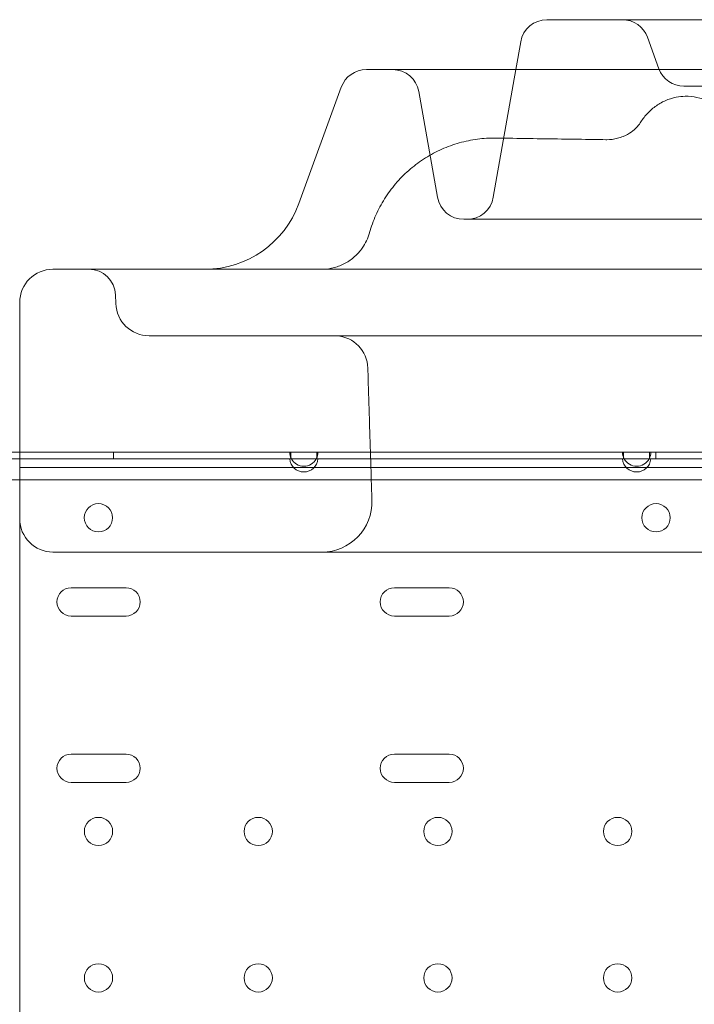
# Model space of a CAD drawing. Units: millimetres. Extents: x -10 to 18990, y -2046 to 27342.
# Drawn here: x 13173 to 13375, y 4771 to 5067 of the extents above; entities that cross this region are included whole.
import ezdxf

# ---------------------------------------------------------------- set-up
doc = ezdxf.new("R2010")
doc.units = ezdxf.units.MM
doc.header["$MEASUREMENT"] = 0

msp = doc.modelspace()

# ---------------------------------------------------------------- linework, layer by layer
at = {"color": 0, "linetype": 'Continuous', "lineweight": 0}
for p, q in [((13517.55, 5067.25), (13330.98, 5067.25)), ((13323.1, 5060.64), (13321.62, 5052.25)), ((13364.63, 5052.51), (13361.18, 5061.98)), ((13571.83, 5052.25), (13276.71, 5052.25)), ((13321.62, 5052.25), (13314.85, 5013.86)), ((13269.19, 5046.98), (13256.45, 5011.99)), ((13476.38, 5047.25), (13372.15, 5047.25)), ((13298.1, 5013.86), (13292.5, 5045.64)), ((13542.55, 5007.25), (13305.98, 5007.25)), ((13201.44, 4981.9), (13201.35, 4984.53)), ((13267.16, 4972.25), (13211.44, 4972.25)), ((13412.64, 4972.25), (13277.02, 4972.25)), ((13172.55, 4937.26), (13146, 4937.26)), ((13254.03, 4937.26), (13172.55, 4937.26)), ((13200.73, 4935.26), (13200.73, 4937.26)), ((13254.03, 4935.26), (13254.03, 4937.26)), ((13261.82, 4937.26), (13254.03, 4937.26)), ((13261.82, 4937.26), (13261.82, 4935.26)), ((13354.03, 4937.26), (13261.82, 4937.26)), ((13354.03, 4935.26), (13354.03, 4937.26)), ((13361.82, 4937.26), (13354.03, 4937.26)), ((13361.82, 4937.26), (13361.82, 4935.26)), ((13454.03, 4937.26), (13361.82, 4937.26)), ((13363.73, 4935.26), (13363.73, 4937.26)), ((13253.69, 4935.26), (13138.77, 4935.26)), ((13253.69, 4935.26), (13254.03, 4935.26)), ((13254.03, 4935.26), (13261.82, 4935.26)), ((13261.82, 4935.26), (13262.17, 4935.26)), ((13353.69, 4935.26), (13262.17, 4935.26)), ((13353.69, 4935.26), (13354.03, 4935.26)), ((13354.03, 4935.26), (13361.82, 4935.26)), ((13361.82, 4935.26), (13362.17, 4935.26)), ((13453.69, 4935.26), (13362.17, 4935.26)), ((13172.55, 4932.62), (13692.55, 4932.62)), ((13172.55, 4932.26), (13172.55, 4887.78)), ((13687.53, 4928.96), (12484.93, 4928.96)), ((13204.51, 4896.51), (13188.01, 4896.51)), ((13301.63, 4896.51), (13285.13, 4896.51)), ((13172.55, 4887.78), (13172.55, 4857.82)), ((13188.01, 4888.01), (13204.51, 4888.01)), ((13285.13, 4888.01), (13301.63, 4888.01)), ((13172.55, 4857.82), (13172.55, 4854.8)), ((13172.55, 4854.8), (13172.55, 4849.82)), ((13172.55, 4849.82), (13172.55, 4755.81)), ((13204.51, 4846.51), (13188.01, 4846.51)), ((13301.63, 4846.51), (13285.13, 4846.51)), ((13188.01, 4838.01), (13204.51, 4838.01)), ((13285.13, 4838.01), (13301.63, 4838.01))]:
    msp.add_line(p, q, dxfattribs=at)
for centre in [(13196.21, 4917.55), (13363.75, 4917.55), (13196.23, 4823.26), (13244.23, 4823.26), (13298.23, 4823.26), (13352.23, 4823.26), (13196.23, 4779.26), (13244.23, 4779.26), (13298.23, 4779.26), (13352.23, 4779.26)]:
    msp.add_circle(centre, 4.25, dxfattribs=at)
for centre, radius, start, end in [((13330.98, 5059.25), 8, 90, 170), ((13353.66, 5059.25), 8, 20, 90), ((13276.71, 5044.25), 8, 90, 160), ((13284.62, 5044.25), 8, 10, 90), ((13372.15, 5055.25), 8, 200, 270), ((13305.98, 5015.25), 8, 190, 270), ((13306.97, 5015.25), 8, 270, 350), ((13228.26, 5022.25), 30, 270, 340), ((13182.55, 4982.25), 10, 90, 180), ((13193.35, 4984.25), 8, 2, 90), ((13211.44, 4982.25), 10, 182, 270), ((13267.16, 4962.25), 10, 1.7768, 86.3986), ((13257.93, 4937.26), 4.25, 180, 208.0725), ((13257.93, 4937.26), 4.25, 331.9275, 0), ((13357.93, 4937.26), 4.25, 180, 208.0725), ((13357.93, 4937.26), 4.25, 331.9275, 0), ((13257.93, 4935.56), 4.25, 184.0478, 355.9522), ((13257.93, 4937.26), 4.25, 208.0725, 331.9275), ((13357.93, 4935.56), 4.25, 184.0478, 355.9522), ((13357.93, 4937.26), 4.25, 208.0725, 331.9275), ((13263.4, 4922.25), 15, 270, 1.788), ((13182.55, 4917.25), 10, 180, 270), ((13188.01, 4892.26), 4.25, 90, 270), ((13204.51, 4892.26), 4.25, 270, 90), ((13285.13, 4892.26), 4.25, 90, 270), ((13301.63, 4892.26), 4.25, 270, 90), ((13188.01, 4842.26), 4.25, 90, 270), ((13204.51, 4842.26), 4.25, 270, 90), ((13285.13, 4842.26), 4.25, 90, 270), ((13301.63, 4842.26), 4.25, 270, 90)]:
    msp.add_arc(centre, radius, start, end, dxfattribs=at)
for centre, major_axis, ratio, start_param, end_param in [((13348.87, 5046.18), (0.1, -15), 0.984145, 6.262248, 6.265055), ((13348.87, 5046.18), (0.1, -15), 0.984145, 6.265055, 6.283092), ((13348.19, 5046.03), (5.7, -13.88), 0.981531, 6.283127, 6.283133)]:
    msp.add_ellipse(centre, major_axis=major_axis, ratio=ratio, start_param=start_param, end_param=end_param, dxfattribs=at)
for points, knots in [([(13359, 5036.2), (13359.54, 5037.09), (13360.2, 5038), (13361.72, 5039.69), (13362.57, 5040.47), (13364.42, 5041.82), (13365.43, 5042.42), (13367.56, 5043.35), (13368.69, 5043.71), (13370.72, 5044.11), (13371.62, 5044.2), (13372.52, 5044.22)], [0, 0, 0, 0, 4.173595, 4.173595, 8.022162, 8.022162, 11.769847, 11.769847, 15.473166, 15.473166, 18.302953, 18.302953, 18.302953, 18.302953]), ([(13372.52, 5044.22), (13373.71, 5044.25), (13374.9, 5044.13), (13377.21, 5043.65), (13378.33, 5043.28), (13380.44, 5042.31), (13381.43, 5041.72), (13383.23, 5040.36), (13384.04, 5039.6), (13385.44, 5038.05), (13386.03, 5037.24), (13386.77, 5036.07), (13386.99, 5035.69), (13387.19, 5035.32)], [0, 0, 0, 0, 3.730727, 3.730727, 7.439628, 7.439628, 11.151295, 11.151295, 14.889921, 14.889921, 18.574228, 18.574228, 20.341558, 20.341558, 20.341558, 20.341558]), ([(13353.88, 5032.16), (13354.79, 5032.53), (13355.62, 5033), (13356.98, 5033.95), (13357.52, 5034.44), (13358.32, 5035.26), (13358.59, 5035.6), (13358.87, 5036), (13358.95, 5036.12), (13359, 5036.2)], [0, 0, 0, 0, 3.896391, 3.896391, 7.605944, 7.605944, 11.089758, 11.089758, 13.151356, 13.151356, 13.151356, 13.151356]), ([(13277.68, 5003.24), (13278.18, 5005.03), (13278.82, 5006.79), (13280.33, 5010.2), (13281.21, 5011.85), (13283.2, 5015.01), (13284.31, 5016.52), (13286.72, 5019.36), (13288.03, 5020.69), (13290.83, 5023.16), (13292.31, 5024.29), (13295.43, 5026.33), (13297.07, 5027.24), (13300.45, 5028.81), (13302.2, 5029.48), (13305.76, 5030.55), (13307.59, 5030.96), (13311.22, 5031.51), (13313.04, 5031.66), (13314.85, 5031.67)], [0, 0, 0, 0, 5.591674, 5.591674, 11.189105, 11.189105, 16.776653, 16.776653, 22.363382, 22.363382, 27.95079, 27.95079, 33.540231, 33.540231, 39.128139, 39.128139, 44.713273, 44.713273, 50.15141, 50.15141, 50.15141, 50.15141]), ([(13315.81, 5031.67), (13319.08, 5031.62), (13322.35, 5031.57), (13332.11, 5031.43), (13338.57, 5031.33), (13346.23, 5031.22), (13347.46, 5031.2), (13348.68, 5031.18)], [0.000044, 0.000044, 0.000044, 0.000044, 10.000506, 10.000506, 29.894034, 29.894034, 33.697349, 33.697349, 33.697349, 33.697349]), ([(13348.97, 5031.18), (13350.06, 5031.18), (13351.15, 5031.33), (13352.77, 5031.74), (13353.34, 5031.94), (13353.88, 5032.16)], [0, 0, 0, 0, 4.012248, 4.012248, 6.314675, 6.314675, 6.314675, 6.314675]), ([(13263.22, 4992.25), (13263.22, 4992.25), (13263.22, 4992.25), (13263.22, 4992.25), (13263.22, 4992.25), (13263.23, 4992.25), (13263.23, 4992.25), (13263.24, 4992.25), (13263.26, 4992.25), (13263.41, 4992.25), (13263.56, 4992.25), (13264.86, 4992.29), (13266.02, 4992.46), (13268.25, 4993.07), (13269.33, 4993.5), (13271.37, 4994.6), (13272.32, 4995.27), (13274.05, 4996.8), (13274.82, 4997.67), (13276.46, 4999.99), (13277.21, 5001.56), (13277.66, 5003.19)], [0, 0, 0, 0, 0.000488, 0.000488, 0.002441, 0.002441, 0.006348, 0.006348, 0.046642, 0.046642, 0.476489, 0.476489, 3.949329, 3.949329, 7.4109, 7.4109, 10.876112, 10.876112, 14.325426, 14.325426, 19.398522, 19.398522, 19.398522, 19.398522]), ([(13326.41, 4208.68), (13323.73, 4224.4), (13318.66, 4262.13), (13315.7, 4322.26), (13318.96, 4388.53), (13328.69, 4454.16), (13344.81, 4518.52), (13367.16, 4580.99), (13395.53, 4640.96), (13429.64, 4697.87), (13469.16, 4751.17), (13513.72, 4800.33), (13562.88, 4844.88), (13616.17, 4884.41), (13673.08, 4918.52), (13733.05, 4946.89), (13795.52, 4969.24), (13859.88, 4985.36), (13925.51, 4995.1), (13969.69, 4997.27), (13991.78, 4997.27)], [4.543314, 4.543314, 4.543314, 4.543314, 4.614213, 4.712387, 4.810562, 4.908737, 5.006911, 5.105086, 5.203261, 5.301436, 5.39961, 5.497785, 5.59596, 5.694135, 5.792309, 5.890484, 5.988659, 6.086834, 6.185008, 6.283183, 6.283183, 6.283183, 6.283183]), ([(13991.78, 4997.27), (14013.87, 4997.27), (14058.05, 4995.1), (14123.68, 4985.36), (14188.04, 4969.24), (14250.51, 4946.89), (14310.49, 4918.53), (14367.39, 4884.42), (14420.69, 4844.89), (14469.85, 4800.34), (14514.4, 4751.18), (14553.93, 4697.89), (14588.04, 4640.98), (14616.41, 4581), (14638.76, 4518.53), (14654.88, 4454.17), (14664.62, 4388.54), (14667.87, 4322.28), (14664.62, 4256.01), (14654.88, 4190.38), (14638.76, 4126.02), (14616.41, 4063.55), (14588.05, 4003.57), (14553.94, 3946.66), (14514.41, 3893.37), (14469.86, 3844.21), (14420.7, 3799.65), (14367.41, 3760.13), (14310.5, 3726.02), (14250.52, 3697.65), (14188.05, 3675.3), (14123.69, 3659.18), (14058.06, 3649.44), (13991.8, 3646.18), (13925.53, 3649.44), (13859.9, 3659.17), (13795.54, 3675.29), (13733.07, 3697.64), (13673.09, 3726.01), (13616.18, 3760.12), (13562.89, 3799.64), (13513.73, 3844.2), (13469.17, 3893.36), (13429.65, 3946.65), (13395.54, 4003.56), (13367.17, 4063.53), (13344.82, 4126), (13332.58, 4174.87), (13327.45, 4202.63), (13326.41, 4208.68)], [0, 0, 0, 0, 0.098175, 0.196349, 0.294524, 0.392699, 0.490874, 0.589048, 0.687223, 0.785398, 0.883573, 0.981747, 1.079922, 1.178097, 1.276272, 1.374446, 1.472621, 1.570796, 1.66897, 1.767145, 1.86532, 1.963495, 2.061669, 2.159844, 2.258019, 2.356194, 2.454368, 2.552543, 2.650718, 2.748893, 2.847067, 2.945242, 3.043417, 3.141591, 3.239766, 3.337941, 3.436116, 3.53429, 3.632465, 3.73064, 3.828815, 3.926989, 4.025164, 4.123339, 4.221514, 4.319688, 4.417863, 4.516038, 4.543314, 4.543314, 4.543314, 4.543314]), ([(13361.9, 4992.25), (13356.33, 4992.25), (13350.77, 4992.25), (13345.2, 4992.25), (13339.64, 4992.25), (13334.08, 4992.25), (13328.52, 4992.25), (13322.96, 4992.25), (13317.4, 4992.25), (13311.84, 4992.25), (13306.28, 4992.25), (13300.73, 4992.25), (13295.17, 4992.25), (13289.62, 4992.25), (13284.06, 4992.25), (13278.51, 4992.25), (13272.97, 4992.25), (13267.43, 4992.25), (13261.88, 4992.25), (13261.87, 4992.25), (13256.31, 4992.25), (13250.76, 4992.25), (13245.21, 4992.25), (13239.67, 4992.25), (13234.12, 4992.25), (13228.58, 4992.25), (13223.03, 4992.25), (13217.49, 4992.25), (13211.95, 4992.25), (13206.41, 4992.25), (13200.87, 4992.25), (13195.34, 4992.25), (13191.07, 4992.25), (13186.81, 4992.25), (13182.55, 4992.25)], [90.503691, 90.503691, 90.503691, 90.503691, 92.191045, 92.191045, 92.191045, 93.877282, 93.877282, 93.877282, 95.563272, 95.563272, 95.563272, 97.249026, 97.249026, 97.249026, 98.934558, 98.934558, 98.934558, 100.616416, 100.616416, 100.619885, 100.619885, 102.305027, 102.305027, 102.305027, 103.990007, 103.990007, 103.990007, 105.67485, 105.67485, 105.67485, 107.359585, 107.359585, 107.359585, 108.656288, 108.656288, 108.656288, 108.656288]), ([(13658.85, 4992.25), (13652.59, 4992.25), (13646.08, 4992.25), (13639.36, 4992.25), (13632.64, 4992.25), (13625.69, 4992.25), (13618.53, 4992.25), (13611.4, 4992.25), (13604.05, 4992.25), (13596.51, 4992.25), (13589, 4992.25), (13581.29, 4992.25), (13573.4, 4992.25), (13565.55, 4992.25), (13557.51, 4992.25), (13549.31, 4992.25), (13541.7, 4992.25), (13533.94, 4992.25), (13526.05, 4992.25), (13525.48, 4992.25), (13524.91, 4992.25), (13524.34, 4992.25), (13515.9, 4992.25), (13507.31, 4992.25), (13498.59, 4992.25), (13489.91, 4992.25), (13481.1, 4992.25), (13472.18, 4992.25), (13463.29, 4992.25), (13454.29, 4992.25), (13445.2, 4992.25), (13436.14, 4992.25), (13426.99, 4992.25), (13417.76, 4992.25), (13405.2, 4992.25), (13392.51, 4992.25), (13379.73, 4992.25), (13373.81, 4992.25), (13367.86, 4992.25), (13361.9, 4992.25)], [55.656505, 55.656505, 55.656505, 55.656505, 58.616288, 58.616288, 58.616288, 61.571948, 61.571948, 61.571948, 64.515708, 64.515708, 64.515708, 67.447594, 67.447594, 67.447594, 70.367711, 70.367711, 70.367711, 73.080065, 73.080065, 73.080065, 73.27624, 73.27624, 73.27624, 76.173446, 76.173446, 76.173446, 79.059675, 79.059675, 79.059675, 81.935364, 81.935364, 81.935364, 84.801037, 84.801037, 84.801037, 88.698509, 88.698509, 88.698509, 90.503691, 90.503691, 90.503691, 90.503691]), ([(13172.55, 4982.25), (13172.55, 4982.25), (13172.55, 4981.93), (13172.55, 4980.29), (13172.55, 4978.49), (13172.55, 4971.9), (13172.55, 4965.98), (13172.55, 4950.93), (13172.55, 4941.56), (13172.55, 4932.26)], [0, 0, 0, 0, 0.982338, 0.982338, 2.554079, 2.554079, 5.068864, 5.068864, 7.858704, 7.858704, 7.858704, 7.858704]), ([(13277.02, 4972.25), (13275.04, 4972.25), (13273.27, 4972.25), (13271.82, 4972.25), (13269.51, 4972.25), (13268, 4972.25), (13267.43, 4972.25), (13267.28, 4972.25), (13267.19, 4972.25), (13267.16, 4972.25)], [0, 0, 0, 0, 0.803619, 0.803619, 0.803619, 2.089409, 2.089409, 2.089409, 2.421209, 2.421209, 2.421209, 2.421209]), ([(13267.16, 4972.25), (13267.2, 4972.25), (13267.24, 4972.25), (13267.33, 4972.25), (13267.37, 4972.25), (13267.45, 4972.24), (13267.49, 4972.24), (13267.57, 4972.24), (13267.62, 4972.24), (13267.7, 4972.23), (13267.74, 4972.23), (13267.78, 4972.23)], [-3.6569405, -3.6569405, -3.6569405, -3.6569405, -3.6283755, -3.6283755, -3.5998104, -3.5998104, -3.5712454, -3.5712454, -3.5426804, -3.5426804, -3.5141154, -3.5141154, -3.5141154, -3.5141154]), ([(13278.39, 4922.71), (13278.31, 4925.37), (13278.23, 4928.03), (13278.06, 4933.34), (13277.98, 4936), (13277.81, 4941.31), (13277.73, 4943.96), (13277.56, 4949.28), (13277.48, 4951.93), (13277.32, 4957.25), (13277.23, 4959.9), (13277.15, 4962.56)], [3.555382, 3.555382, 3.555382, 3.555382, 4.352889, 4.352889, 5.150396, 5.150396, 5.947904, 5.947904, 6.745411, 6.745411, 7.542918, 7.542918, 7.542918, 7.542918]), ([(13284.81, 4907.25), (13282.33, 4907.25), (13279.84, 4907.25), (13277.35, 4907.25), (13274.76, 4907.25), (13272.18, 4907.25), (13269.6, 4907.25), (13267.03, 4907.25), (13264.45, 4907.25), (13261.88, 4907.25), (13259.3, 4907.25), (13256.73, 4907.25), (13254.15, 4907.25), (13251.58, 4907.25), (13249.01, 4907.25), (13246.44, 4907.25), (13243.87, 4907.25), (13241.3, 4907.25), (13238.73, 4907.25), (13238.73, 4907.25), (13236.16, 4907.25), (13233.59, 4907.25), (13231.02, 4907.25), (13228.45, 4907.25), (13225.89, 4907.25), (13223.32, 4907.25), (13220.75, 4907.25), (13218.19, 4907.25), (13215.62, 4907.25), (13213.06, 4907.25), (13210.5, 4907.25), (13207.93, 4907.25), (13200.96, 4907.25), (13193.99, 4907.25), (13187.01, 4907.25), (13186.55, 4907.25), (13186.09, 4907.25), (13185.63, 4907.25), (13184.6, 4907.25), (13183.58, 4907.25), (13182.55, 4907.25)], [42.141406, 42.141406, 42.141406, 42.141406, 42.8862, 42.8862, 42.8862, 43.661606, 43.661606, 43.661606, 44.436055, 44.436055, 44.436055, 45.209576, 45.209576, 45.209576, 45.982212, 45.982212, 45.982212, 46.753541, 46.753541, 46.754016, 46.754016, 47.52506, 47.52506, 47.52506, 48.295429, 48.295429, 48.295429, 49.065223, 49.065223, 49.065223, 49.834559, 49.834559, 49.834559, 51.926278, 51.926278, 51.926278, 52.064743, 52.064743, 52.064743, 52.372357, 52.372357, 52.372357, 52.372357]), ([(13463.46, 4907.25), (13462.89, 4907.25), (13462.32, 4907.25), (13461.76, 4907.25), (13458.43, 4907.25), (13455.2, 4907.25), (13452.08, 4907.25), (13449.9, 4907.25), (13447.65, 4907.25), (13445.31, 4907.25), (13442.98, 4907.25), (13440.57, 4907.25), (13438.09, 4907.25), (13433.13, 4907.25), (13428.19, 4907.25), (13423.25, 4907.25), (13418.34, 4907.25), (13413.35, 4907.25), (13408.28, 4907.25), (13403.25, 4907.25), (13398.17, 4907.25), (13393.05, 4907.25), (13388.4, 4907.25), (13383.71, 4907.25), (13378.98, 4907.25), (13378.54, 4907.25), (13378.1, 4907.25), (13377.65, 4907.25), (13372.52, 4907.25), (13367.35, 4907.25), (13362.14, 4907.25), (13356.99, 4907.25), (13351.8, 4907.25), (13346.59, 4907.25), (13341.44, 4907.25), (13336.25, 4907.25), (13331.05, 4907.25), (13325.92, 4907.25), (13320.77, 4907.25), (13315.6, 4907.25), (13312.1, 4907.25), (13308.6, 4907.25), (13305.09, 4907.25), (13303.49, 4907.25), (13301.89, 4907.25), (13300.29, 4907.25), (13296.48, 4907.25), (13292.65, 4907.25), (13288.82, 4907.25), (13287.49, 4907.25), (13286.15, 4907.25), (13284.81, 4907.25)], [23.094382, 23.094382, 23.094382, 23.094382, 23.297529, 23.297529, 23.297529, 24.489905, 24.489905, 24.489905, 25.322517, 25.322517, 25.322517, 26.15513, 26.15513, 26.15513, 27.813669, 27.813669, 27.813669, 29.463358, 29.463358, 29.463358, 31.101995, 31.101995, 31.101995, 32.588445, 32.588445, 32.588445, 32.727424, 32.727424, 32.727424, 34.33762, 34.33762, 34.33762, 35.930783, 35.930783, 35.930783, 37.505429, 37.505429, 37.505429, 39.060504, 39.060504, 39.060504, 40.114749, 40.114749, 40.114749, 40.595501, 40.595501, 40.595501, 41.74085, 41.74085, 41.74085, 42.141406, 42.141406, 42.141406, 42.141406])]:
    msp.add_open_spline(points, degree=3, knots=knots, dxfattribs=at)
for points in [[(13359, 5036.2), (13359, 5036.2), (13359, 5036.2), (13359, 5036.2)], [(13314.85, 5031.67), (13315.17, 5031.68), (13315.49, 5031.68), (13315.81, 5031.67)], [(13348.68, 5031.18), (13348.68, 5031.18), (13348.67, 5031.18), (13348.66, 5031.18)], [(13277.66, 5003.19), (13277.66, 5003.19), (13277.66, 5003.19), (13277.66, 5003.19)], [(13991.78, 4987.27), (14013.54, 4987.27), (14057.07, 4985.13), (14121.72, 4975.54), (14185.13, 4959.66), (14246.67, 4937.64), (14305.76, 4909.69), (14361.83, 4876.09), (14414.33, 4837.15), (14462.76, 4793.26), (14506.66, 4744.82), (14545.6, 4692.32), (14579.2, 4636.26), (14607.15, 4577.17), (14629.17, 4515.63), (14645.06, 4452.22), (14654.65, 4387.56), (14657.86, 4322.28), (14654.65, 4256.99), (14645.06, 4192.33), (14629.18, 4128.93), (14607.16, 4067.38), (14579.21, 4008.29), (14545.61, 3952.23), (14506.67, 3899.72), (14462.78, 3851.29), (14414.34, 3807.39), (14361.84, 3768.46), (14305.78, 3734.85), (14246.69, 3706.9), (14185.15, 3684.88), (14121.74, 3669), (14057.08, 3659.41), (13991.8, 3656.2), (13926.51, 3659.41), (13861.85, 3669), (13798.45, 3684.88), (13736.9, 3706.9), (13677.81, 3734.84), (13621.75, 3768.45), (13569.24, 3807.38), (13520.81, 3851.28), (13476.91, 3899.71), (13437.98, 3952.21), (13404.37, 4008.28), (13376.42, 4067.37), (13354.4, 4128.91), (13338.52, 4192.32), (13328.93, 4256.97), (13325.72, 4322.26), (13328.93, 4387.55), (13338.52, 4452.2), (13354.4, 4515.61), (13376.42, 4577.15), (13404.36, 4636.24), (13437.97, 4692.31), (13476.9, 4744.81), (13520.8, 4793.24), (13569.23, 4837.14), (13621.73, 4876.08), (13677.8, 4909.68), (13736.89, 4937.63), (13798.43, 4959.65), (13861.83, 4975.54), (13926.49, 4985.13), (13970.02, 4987.27), (13991.78, 4987.27)]]:
    msp.add_open_spline(points, degree=3, dxfattribs=at)

doc.saveas('drawing.dxf')
